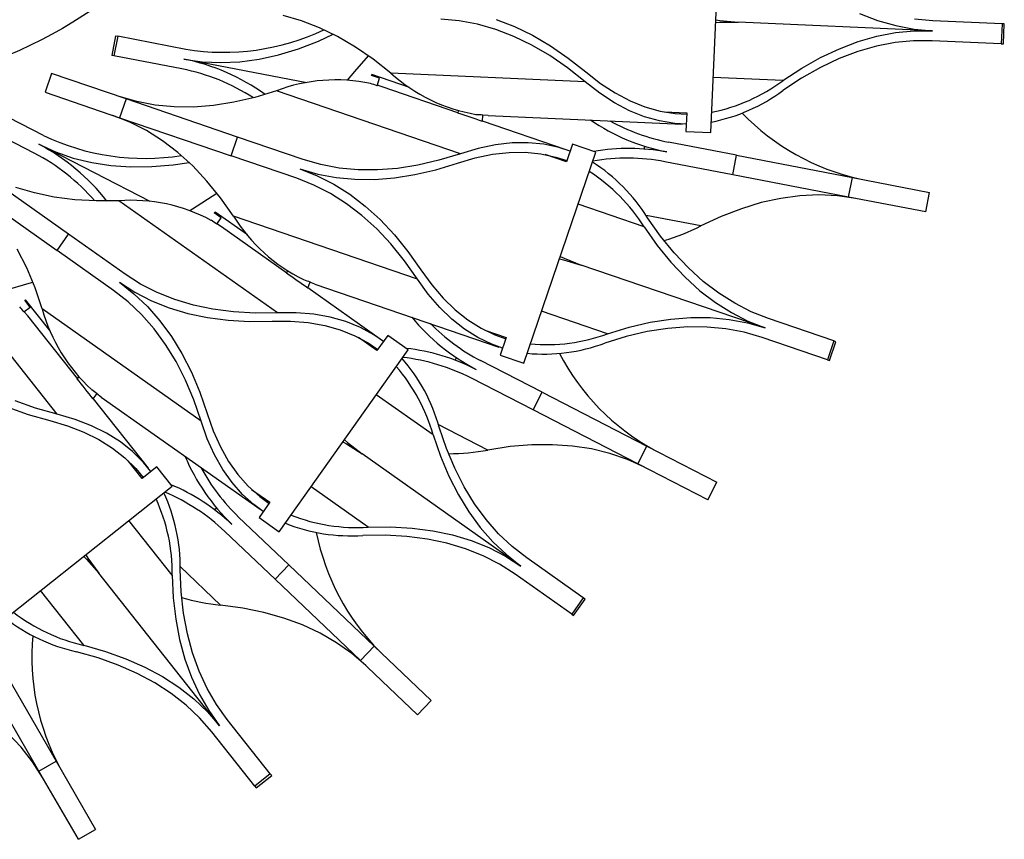
# Model space of a CAD drawing. Units: millimetres. Extents: x -2171 to 5656, y -14488 to 1793.
# Drawn here: x -1867 to -1669, y -14483 to -14318 of the extents above; entities that cross this region are included whole.
import ezdxf

# ---------------------------------------------------------------- set-up
doc = ezdxf.new("R2010")
doc.units = ezdxf.units.MM

msp = doc.modelspace()

# ---------------------------------------------------------------- linework, layer by layer
at = {"color": 7, "linetype": 'Continuous'}
for p, q in [((-1728.27, -14341.05), (-1726.3, -14296.21)), ((-1810.63, -14318.56), (-1814.3, -14317.51)), ((-1698.37, -14317.05), (-1694.72, -14318.46)), ((-1806.99, -14319.96), (-1810.63, -14318.56)), ((-1803.37, -14321.72), (-1806.99, -14319.96)), ((-1778.89, -14318.54), (-1782.59, -14318.19)), ((-1775.21, -14319.23), (-1778.89, -14318.54)), ((-1771.55, -14320.28), (-1775.21, -14319.23)), ((-1771.43, -14318.29), (-1767.78, -14319.69)), ((-1767.78, -14319.69), (-1764.15, -14321.45)), ((-1727.3, -14318.89), (-1726.46, -14318.84)), ((-1727.27, -14318.36), (-1726.44, -14318.49)), ((-1726.46, -14318.84), (-1722.73, -14318.83)), ((-1726.44, -14318.49), (-1722.73, -14318.83)), ((-1683.65, -14320.55), (-1722.73, -14318.83)), ((-1694.72, -14318.46), (-1691.04, -14319.51)), ((-1691.04, -14319.51), (-1687.35, -14320.21)), ((-1683.56, -14318.55), (-1687.26, -14318.21)), ((-1669.64, -14319.16), (-1683.56, -14318.55)), ((-1669.64, -14319.16), (-1669.81, -14323.16)), ((-1669.2, -14319.18), (-1669.64, -14319.16)), ((-1669.37, -14323.18), (-1669.2, -14319.18)), ((-1848.05, -14321.57), (-1848.81, -14325.5)), ((-1847.62, -14321.66), (-1848.38, -14325.58)), ((-1848.05, -14321.57), (-1847.62, -14321.66)), ((-1833.94, -14324.29), (-1847.62, -14321.66)), ((-1807.19, -14322.61), (-1804.23, -14321.26)), ((-1799.77, -14323.82), (-1803.37, -14321.72)), ((-1767.9, -14321.68), (-1771.55, -14320.28)), ((-1764.28, -14323.44), (-1767.9, -14321.68)), ((-1764.15, -14321.45), (-1760.54, -14323.56)), ((-1698.62, -14322.73), (-1694.86, -14321.66)), ((-1694.86, -14321.66), (-1691.11, -14320.93)), ((-1691.11, -14320.93), (-1687.37, -14320.56)), ((-1687.37, -14320.56), (-1683.65, -14320.55)), ((-1687.35, -14320.21), (-1683.65, -14320.55)), ((-1811.24, -14324.17), (-1807.19, -14322.61)), ((-1796.19, -14326.28), (-1799.77, -14323.82)), ((-1760.68, -14325.54), (-1764.28, -14323.44)), ((-1760.54, -14323.56), (-1756.96, -14326.03)), ((-1702.39, -14324.17), (-1698.62, -14322.73)), ((-1694.92, -14323.65), (-1698.67, -14324.73)), ((-1691.18, -14322.93), (-1694.92, -14323.65)), ((-1687.45, -14322.56), (-1691.18, -14322.93)), ((-1683.73, -14322.55), (-1687.45, -14322.56)), ((-1669.81, -14323.16), (-1683.73, -14322.55)), ((-1669.81, -14323.16), (-1669.37, -14323.18)), ((-1848.38, -14325.58), (-1848.81, -14325.5)), ((-1834.69, -14328.22), (-1848.38, -14325.58)), ((-1819.18, -14326.26), (-1815.24, -14325.39)), ((-1815.24, -14325.39), (-1811.24, -14324.17)), ((-1799.9, -14328.77), (-1797.17, -14325.58)), ((-1757.1, -14328), (-1760.68, -14325.54)), ((-1756.96, -14326.03), (-1753.4, -14328.84)), ((-1709.96, -14328.1), (-1706.17, -14325.96)), ((-1706.17, -14325.96), (-1702.39, -14324.17)), ((-1698.67, -14324.73), (-1702.44, -14326.16)), ((-1834.31, -14326.25), (-1830.63, -14326.78)), ((-1809.57, -14331.01), (-1834.31, -14326.25)), ((-1830.63, -14326.78), (-1826.88, -14326.96)), ((-1826.88, -14326.96), (-1823.06, -14326.79)), ((-1823.06, -14326.79), (-1819.18, -14326.26)), ((-1792.64, -14329.09), (-1796.19, -14326.28)), ((-1753.55, -14330.81), (-1757.1, -14328)), ((-1706.21, -14327.94), (-1709.99, -14330.08)), ((-1702.44, -14326.16), (-1706.21, -14327.94)), ((-1860.92, -14329.13), (-1862.22, -14332.91)), ((-1845.93, -14334.26), (-1860.92, -14329.13)), ((-1801.41, -14330.46), (-1799.9, -14328.77)), ((-1794.91, -14330.1), (-1796.58, -14329.53)), ((-1788.91, -14331.94), (-1796.45, -14329.37)), ((-1753.55, -14330.81), (-1792.64, -14329.09)), ((-1753.4, -14328.84), (-1750.47, -14331.13)), ((-1713.75, -14330.59), (-1709.96, -14328.1)), ((-1795.43, -14331.6), (-1794.91, -14330.1)), ((-1794.37, -14331.85), (-1795.4, -14331.52)), ((-1779.15, -14337.06), (-1794.37, -14331.85)), ((-1750.61, -14333.11), (-1753.55, -14330.81)), ((-1750.47, -14331.13), (-1747.5, -14333.06)), ((-1709.99, -14330.08), (-1713.77, -14332.57)), ((-1862.22, -14332.91), (-1847.23, -14338.04)), ((-1843.75, -14334.81), (-1847.32, -14333.78)), ((-1820.01, -14333.95), (-1824.24, -14334.93)), ((-1815.68, -14332.63), (-1820.01, -14333.95)), ((-1778.66, -14345.29), (-1815.68, -14332.63)), ((-1747.64, -14335.05), (-1750.61, -14333.11)), ((-1747.5, -14333.06), (-1744.52, -14334.64)), ((-1862.58, -14341.61), (-1874.97, -14335.23)), ((-1845.93, -14334.26), (-1847.23, -14338.04)), ((-1823.49, -14341.93), (-1845.93, -14334.26)), ((-1840.07, -14335.51), (-1843.75, -14334.81)), ((-1836.28, -14335.87), (-1840.07, -14335.51)), ((-1832.37, -14335.89), (-1836.28, -14335.87)), ((-1828.36, -14335.58), (-1832.37, -14335.89)), ((-1824.24, -14334.93), (-1828.36, -14335.58)), ((-1744.64, -14336.63), (-1747.64, -14335.05)), ((-1744.52, -14334.64), (-1741.51, -14335.85)), ((-1741.51, -14335.85), (-1738.48, -14336.71)), ((-1845.16, -14338.93), (-1848.62, -14337.57)), ((-1779.13, -14336.62), (-1779.15, -14337.11)), ((-1774.22, -14338.78), (-1774.16, -14337.44)), ((-1773.08, -14337.59), (-1774.16, -14337.52)), ((-1773.08, -14337.59), (-1734, -14339.31)), ((-1741.63, -14337.85), (-1744.64, -14336.63)), ((-1738.59, -14338.7), (-1741.63, -14337.85)), ((-1738.48, -14336.71), (-1735.44, -14337.2)), ((-1737.63, -14336.88), (-1733.1, -14337.08)), ((-1735.44, -14337.2), (-1733.11, -14337.34)), ((-1733.1, -14337.08), (-1733.27, -14340.83)), ((-1864.41, -14345.17), (-1876.8, -14338.79)), ((-1847.23, -14338.04), (-1824.78, -14345.72)), ((-1841.82, -14340.64), (-1845.16, -14338.93)), ((-1757.35, -14344.51), (-1774.21, -14338.74)), ((-1735.53, -14339.2), (-1738.59, -14338.7)), ((-1733.2, -14339.34), (-1735.53, -14339.2)), ((-1838.6, -14342.68), (-1841.82, -14340.64)), ((-1733.27, -14340.83), (-1728.27, -14341.05)), ((-1863.49, -14343.39), (-1860.11, -14344.93)), ((-1841.09, -14354.92), (-1863.49, -14343.39)), ((-1835.5, -14345.05), (-1838.6, -14342.68)), ((-1824.78, -14345.72), (-1823.49, -14341.93)), ((-1810.3, -14346.44), (-1823.49, -14341.93)), ((-1771.61, -14343.5), (-1775.08, -14344.22)), ((-1768.24, -14343.13), (-1771.61, -14343.5)), ((-1764.99, -14343.09), (-1768.24, -14343.13)), ((-1761.85, -14343.4), (-1764.99, -14343.09)), ((-1758.82, -14344.05), (-1761.85, -14343.4)), ((-1756.12, -14343.37), (-1757.33, -14346.91)), ((-1751.39, -14344.99), (-1756.12, -14343.37)), ((-1741.66, -14344.33), (-1741.56, -14343.81)), ((-1723.08, -14345.6), (-1736.76, -14342.97)), ((-1860.11, -14344.93), (-1856.56, -14346.16)), ((-1832.52, -14347.75), (-1835.5, -14345.05)), ((-1811.6, -14350.23), (-1824.78, -14345.72)), ((-1778.66, -14345.29), (-1782.99, -14346.61)), ((-1775.08, -14344.22), (-1778.66, -14345.29)), ((-1775.67, -14346.12), (-1772.21, -14345.4)), ((-1772.21, -14345.4), (-1768.85, -14345.02)), ((-1768.85, -14345.02), (-1765.61, -14344.99)), ((-1765.91, -14387.45), (-1751.39, -14344.99)), ((-1765.61, -14344.99), (-1762.48, -14345.3)), ((-1762.48, -14345.3), (-1759.46, -14345.95)), ((-1757.33, -14346.91), (-1761.62, -14345.45)), ((-1756.6, -14344.78), (-1758.82, -14344.05)), ((-1723.83, -14349.52), (-1723.08, -14345.6)), ((-1723.08, -14345.6), (-1699.78, -14350.07)), ((-1857.52, -14361.48), (-1876.9, -14347.8)), ((-1856.56, -14346.16), (-1852.85, -14347.07)), ((-1852.85, -14347.07), (-1848.98, -14347.66)), ((-1848.98, -14347.66), (-1844.95, -14347.94)), ((-1840.77, -14347.89), (-1836.44, -14347.53)), ((-1836.44, -14347.53), (-1833.22, -14347.08)), ((-1829.66, -14350.79), (-1832.52, -14347.75)), ((-1806.73, -14347.47), (-1810.3, -14346.44)), ((-1803.05, -14348.17), (-1806.73, -14347.47)), ((-1787.22, -14347.59), (-1791.34, -14348.24)), ((-1782.99, -14346.61), (-1787.22, -14347.59)), ((-1783.58, -14348.5), (-1779.24, -14347.18)), ((-1779.24, -14347.18), (-1775.67, -14346.12)), ((-1759.46, -14345.95), (-1757.25, -14346.67)), ((-1723.83, -14349.52), (-1737.52, -14346.89)), ((-1844.95, -14347.94), (-1840.77, -14347.89)), ((-1810.95, -14348.33), (-1807.49, -14349.71)), ((-1810.95, -14348.33), (-1807.37, -14349.37)), ((-1807.49, -14349.71), (-1804.14, -14351.41)), ((-1807.37, -14349.37), (-1803.68, -14350.07)), ((-1799.26, -14348.53), (-1803.05, -14348.17)), ((-1795.35, -14348.56), (-1799.26, -14348.53)), ((-1791.34, -14348.24), (-1795.35, -14348.56)), ((-1791.94, -14350.14), (-1787.81, -14349.49)), ((-1787.81, -14349.49), (-1783.58, -14348.5)), ((-1700.54, -14354), (-1723.83, -14349.52)), ((-1879.2, -14351.06), (-1859.83, -14364.75)), ((-1826.92, -14354.16), (-1829.66, -14350.79)), ((-1808.14, -14351.59), (-1811.6, -14350.23)), ((-1804.8, -14353.3), (-1808.14, -14351.59)), ((-1804.14, -14351.41), (-1800.91, -14353.46)), ((-1803.68, -14350.07), (-1799.88, -14350.43)), ((-1799.88, -14350.43), (-1795.97, -14350.45)), ((-1795.97, -14350.45), (-1791.94, -14350.14)), ((-1700.54, -14354), (-1699.78, -14350.07)), ((-1699.78, -14350.07), (-1684.22, -14353.06)), ((-1864.35, -14353.19), (-1868.09, -14352.06)), ((-1860.41, -14354.02), (-1864.35, -14353.19)), ((-1832.56, -14356.37), (-1827.66, -14353.2)), ((-1801.58, -14355.34), (-1804.8, -14353.3)), ((-1800.91, -14353.46), (-1797.81, -14355.83)), ((-1710.32, -14353.75), (-1714.19, -14354.27)), ((-1706.51, -14353.57), (-1710.32, -14353.75)), ((-1702.77, -14353.75), (-1706.51, -14353.57)), ((-1699.09, -14354.28), (-1702.77, -14353.75)), ((-1684.98, -14356.99), (-1684.22, -14353.06)), ((-1856.27, -14354.56), (-1860.41, -14354.02)), ((-1851.94, -14354.8), (-1856.27, -14354.56)), ((-1847.41, -14354.75), (-1851.94, -14354.8)), ((-1815.45, -14377.33), (-1847.41, -14354.75)), ((-1824.31, -14357.85), (-1826.92, -14354.16)), ((-1798.48, -14357.71), (-1801.58, -14355.34)), ((-1718.12, -14355.13), (-1722.11, -14356.35)), ((-1714.19, -14354.27), (-1718.12, -14355.13)), ((-1684.98, -14356.99), (-1700.54, -14354)), ((-1833.11, -14356.7), (-1832.56, -14356.37)), ((-1826.77, -14358.18), (-1828.21, -14357.16)), ((-1821.53, -14361.64), (-1828.04, -14357.05)), ((-1795.5, -14360.41), (-1798.48, -14357.71)), ((-1797.81, -14355.83), (-1794.82, -14358.54)), ((-1722.11, -14356.35), (-1726.16, -14357.91)), ((-1827.69, -14359.48), (-1826.77, -14358.18)), ((-1826.74, -14360.01), (-1827.64, -14359.41)), ((-1787.29, -14370.51), (-1824.31, -14357.85)), ((-1794.82, -14358.54), (-1791.95, -14361.59)), ((-1738.36, -14361.87), (-1740.98, -14358.17)), ((-1726.16, -14357.91), (-1730.27, -14359.83)), ((-1859.83, -14364.75), (-1857.52, -14361.48)), ((-1846.14, -14369.52), (-1857.52, -14361.48)), ((-1813.6, -14369.29), (-1826.74, -14360.01)), ((-1792.64, -14363.45), (-1795.5, -14360.41)), ((-1791.95, -14361.59), (-1789.21, -14364.96)), ((-1741.68, -14360.02), (-1739.06, -14363.73)), ((-1789.9, -14366.82), (-1792.64, -14363.45)), ((-1735.63, -14365.24), (-1738.36, -14361.87)), ((-1865.94, -14368.24), (-1867.83, -14364.52)), ((-1848.45, -14372.79), (-1859.83, -14364.75)), ((-1789.21, -14364.96), (-1786.59, -14368.67)), ((-1739.06, -14363.73), (-1736.32, -14367.1)), ((-1732.77, -14368.27), (-1735.63, -14365.24)), ((-1859.78, -14397.71), (-1884.09, -14367.05)), ((-1787.29, -14370.51), (-1789.9, -14366.82)), ((-1758.74, -14366.47), (-1757.92, -14366.66)), ((-1758.56, -14365.97), (-1757.8, -14366.32)), ((-1757.92, -14366.66), (-1754.34, -14367.69)), ((-1757.8, -14366.32), (-1754.34, -14367.69)), ((-1736.32, -14367.1), (-1733.45, -14370.14)), ((-1864.26, -14372.25), (-1865.94, -14368.24)), ((-1843.01, -14371.52), (-1846.14, -14369.52)), ((-1813.46, -14368.88), (-1813.62, -14369.35)), ((-1786.59, -14368.67), (-1784.41, -14371.69)), ((-1717.32, -14380.35), (-1754.34, -14367.69)), ((-1729.78, -14370.98), (-1732.77, -14368.27)), ((-1870.91, -14372.94), (-1865, -14371.22)), ((-1865, -14371.22), (-1864.7, -14371.12)), ((-1847.29, -14371.16), (-1844.36, -14373.45)), ((-1847.29, -14371.16), (-1844.15, -14373.16)), ((-1839.67, -14373.23), (-1843.01, -14371.52)), ((-1809.36, -14372.34), (-1808.92, -14371.07)), ((-1807.94, -14371.52), (-1808.95, -14371.15)), ((-1807.94, -14371.52), (-1770.92, -14384.18)), ((-1785.11, -14373.55), (-1787.29, -14370.51)), ((-1733.45, -14370.14), (-1730.46, -14372.85)), ((-1726.68, -14373.35), (-1729.78, -14370.98)), ((-1862.79, -14376.53), (-1864.26, -14372.25)), ((-1845.52, -14375.08), (-1848.45, -14372.79)), ((-1844.36, -14373.45), (-1841.63, -14376.03)), ((-1844.15, -14373.16), (-1840.81, -14374.87)), ((-1836.13, -14374.64), (-1839.67, -14373.23)), ((-1794.79, -14382.59), (-1809.35, -14372.3)), ((-1782.8, -14376.24), (-1785.11, -14373.55)), ((-1784.41, -14371.69), (-1782.12, -14374.38)), ((-1730.46, -14372.85), (-1727.35, -14375.23)), ((-1723.46, -14375.39), (-1726.68, -14373.35)), ((-1865.25, -14376.15), (-1866.34, -14374.77)), ((-1861.19, -14380.94), (-1866.15, -14374.71)), ((-1842.8, -14377.65), (-1845.52, -14375.08)), ((-1840.81, -14374.87), (-1837.26, -14376.29)), ((-1832.39, -14375.76), (-1836.13, -14374.64)), ((-1782.12, -14374.38), (-1779.7, -14376.73)), ((-1727.35, -14375.23), (-1724.12, -14377.27)), ((-1720.12, -14377.09), (-1723.46, -14375.39)), ((-1866.49, -14377.13), (-1865.25, -14376.15)), ((-1865.74, -14377.91), (-1866.42, -14377.08)), ((-1830.84, -14399.1), (-1862.79, -14376.53)), ((-1841.63, -14376.03), (-1839.11, -14378.9)), ((-1837.26, -14376.29), (-1833.51, -14377.41)), ((-1833.51, -14377.41), (-1829.57, -14378.24)), ((-1828.45, -14376.59), (-1832.39, -14375.76)), ((-1824.31, -14377.13), (-1828.45, -14376.59)), ((-1819.98, -14377.38), (-1824.31, -14377.13)), ((-1815.45, -14377.33), (-1819.98, -14377.38)), ((-1811.72, -14377.32), (-1815.45, -14377.33)), ((-1808.18, -14377.6), (-1811.72, -14377.32)), ((-1780.37, -14378.6), (-1782.8, -14376.24)), ((-1779.7, -14376.73), (-1777.15, -14378.74)), ((-1724.12, -14377.27), (-1720.78, -14378.98)), ((-1716.67, -14378.46), (-1720.12, -14377.09)), ((-1855.74, -14390.52), (-1865.74, -14377.91)), ((-1840.28, -14380.52), (-1842.8, -14377.65)), ((-1839.11, -14378.9), (-1836.79, -14382.06)), ((-1829.57, -14378.24), (-1825.42, -14378.78)), ((-1825.42, -14378.78), (-1821.08, -14379.03)), ((-1821.08, -14379.03), (-1816.54, -14378.98)), ((-1816.54, -14378.98), (-1812.82, -14378.97)), ((-1812.82, -14378.97), (-1809.29, -14379.25)), ((-1809.29, -14379.25), (-1805.97, -14379.84)), ((-1804.85, -14378.19), (-1808.18, -14377.6)), ((-1801.72, -14379.07), (-1804.85, -14378.19)), ((-1798.79, -14380.26), (-1801.72, -14379.07)), ((-1777.82, -14380.62), (-1780.37, -14378.6)), ((-1777.15, -14378.74), (-1774.49, -14380.41)), ((-1744.69, -14380.19), (-1740.45, -14379.2)), ((-1740.45, -14379.2), (-1736.32, -14378.55)), ((-1736.32, -14378.55), (-1732.3, -14378.24)), ((-1732.3, -14378.24), (-1728.39, -14378.26)), ((-1728.39, -14378.26), (-1724.58, -14378.62)), ((-1724.58, -14378.62), (-1720.89, -14379.32)), ((-1720.89, -14379.32), (-1717.32, -14380.35)), ((-1720.78, -14378.98), (-1717.32, -14380.35)), ((-1703.48, -14382.97), (-1716.67, -14378.46)), ((-1837.97, -14383.67), (-1840.28, -14380.52)), ((-1805.97, -14379.84), (-1802.85, -14380.72)), ((-1802.85, -14380.72), (-1799.93, -14381.9)), ((-1796.07, -14381.74), (-1798.79, -14380.26)), ((-1775.15, -14382.3), (-1777.82, -14380.62)), ((-1774.49, -14380.41), (-1771.71, -14381.75)), ((-1773.71, -14380.82), (-1769.43, -14382.29)), ((-1749.03, -14381.51), (-1744.69, -14380.19)), ((-1741.05, -14381.09), (-1745.28, -14382.08)), ((-1736.93, -14380.45), (-1741.05, -14381.09)), ((-1732.91, -14380.13), (-1736.93, -14380.45)), ((-1729.01, -14380.16), (-1732.91, -14380.13)), ((-1725.22, -14380.52), (-1729.01, -14380.16)), ((-1721.53, -14381.21), (-1725.22, -14380.52)), ((-1717.96, -14382.25), (-1721.53, -14381.21)), ((-1836.79, -14382.06), (-1834.69, -14385.5)), ((-1799.93, -14381.9), (-1797.22, -14383.37)), ((-1795.45, -14384.9), (-1799.15, -14382.28)), ((-1797.22, -14383.37), (-1795.3, -14384.69)), ((-1794.14, -14383.05), (-1796.07, -14381.74)), ((-1793.28, -14381.84), (-1795.45, -14384.9)), ((-1789.2, -14384.72), (-1793.28, -14381.84)), ((-1772.36, -14383.64), (-1775.15, -14382.3)), ((-1771.71, -14381.75), (-1769.51, -14382.53)), ((-1769.43, -14382.29), (-1770.64, -14385.83)), ((-1745.28, -14382.08), (-1749.61, -14383.4)), ((-1704.78, -14386.76), (-1717.96, -14382.25)), ((-1703.48, -14382.97), (-1704.78, -14386.76)), ((-1704.37, -14386.9), (-1703.07, -14383.11)), ((-1703.07, -14383.11), (-1703.48, -14382.97)), ((-1835.87, -14387.1), (-1837.97, -14383.67)), ((-1815.1, -14421.38), (-1789.2, -14384.72)), ((-1770.16, -14384.42), (-1772.36, -14383.64)), ((-1833.98, -14390.82), (-1835.87, -14387.1)), ((-1834.69, -14385.5), (-1832.8, -14389.23)), ((-1779.69, -14386.83), (-1779.44, -14386.36)), ((-1762.21, -14393.28), (-1774.6, -14386.9)), ((-1770.64, -14385.83), (-1765.91, -14387.45)), ((-1704.78, -14386.76), (-1704.37, -14386.9)), ((-1832.8, -14389.23), (-1831.12, -14393.24)), ((-1855.49, -14390.17), (-1855.77, -14390.57)), ((-1832.31, -14394.82), (-1833.98, -14390.82)), ((-1764.04, -14396.84), (-1776.43, -14390.46)), ((-1831.12, -14393.24), (-1829.64, -14397.53)), ((-1764.04, -14396.84), (-1762.21, -14393.28)), ((-1762.21, -14393.28), (-1741.12, -14404.14)), ((-1864.14, -14396.48), (-1868.23, -14395.03)), ((-1852.53, -14394.64), (-1851.75, -14393.54)), ((-1841.43, -14408.57), (-1852.51, -14394.61)), ((-1850.93, -14394.25), (-1851.8, -14393.61)), ((-1850.93, -14394.25), (-1818.98, -14416.83)), ((-1830.84, -14399.1), (-1832.31, -14394.82)), ((-1869.75, -14396.3), (-1865.66, -14397.76)), ((-1859.78, -14397.71), (-1864.14, -14396.48)), ((-1742.95, -14407.7), (-1764.04, -14396.84)), ((-1865.66, -14397.76), (-1861.29, -14398.99)), ((-1861.29, -14398.99), (-1857.72, -14400.03)), ((-1856.2, -14398.75), (-1859.78, -14397.71)), ((-1852.89, -14400.02), (-1856.2, -14398.75)), ((-1829.6, -14402.63), (-1830.84, -14399.1)), ((-1829.64, -14397.53), (-1828.41, -14401.04)), ((-1857.72, -14400.03), (-1854.41, -14401.29)), ((-1854.41, -14401.29), (-1851.39, -14402.79)), ((-1849.85, -14401.52), (-1852.89, -14400.02)), ((-1828.41, -14401.04), (-1826.96, -14404.27)), ((-1781.46, -14404.59), (-1782.93, -14400.31)), ((-1851.39, -14402.79), (-1848.64, -14404.51)), ((-1847.09, -14403.25), (-1849.85, -14401.52)), ((-1844.62, -14405.21), (-1847.09, -14403.25)), ((-1828.15, -14405.86), (-1829.6, -14402.63)), ((-1802.3, -14403.27), (-1801.57, -14403.68)), ((-1802, -14402.83), (-1801.36, -14403.39)), ((-1784.12, -14401.88), (-1782.65, -14406.17)), ((-1848.64, -14404.51), (-1846.18, -14406.47)), ((-1842.43, -14407.4), (-1844.62, -14405.21)), ((-1826.96, -14404.27), (-1825.3, -14407.2)), ((-1801.57, -14403.68), (-1798.43, -14405.68)), ((-1801.36, -14403.39), (-1798.43, -14405.68)), ((-1779.78, -14408.59), (-1781.46, -14404.59)), ((-1768.64, -14404.23), (-1773.11, -14404.91)), ((-1764.31, -14403.87), (-1768.64, -14404.23)), ((-1760.14, -14403.83), (-1764.31, -14403.87)), ((-1756.13, -14404.1), (-1760.14, -14403.83)), ((-1752.27, -14404.69), (-1756.13, -14404.1)), ((-1748.56, -14405.6), (-1752.27, -14404.69)), ((-1742.95, -14407.7), (-1741.12, -14404.14)), ((-1741.12, -14404.14), (-1727.03, -14411.39)), ((-1846.18, -14406.47), (-1843.99, -14408.64)), ((-1842.72, -14410.61), (-1845.53, -14407.06)), ((-1826.48, -14408.81), (-1828.15, -14405.86)), ((-1825.3, -14407.2), (-1823.43, -14409.85)), ((-1766.47, -14428.25), (-1798.43, -14405.68)), ((-1782.65, -14406.17), (-1780.97, -14410.19)), ((-1745.02, -14406.83), (-1748.56, -14405.6)), ((-1741.64, -14408.37), (-1745.02, -14406.83)), ((-1843.99, -14408.64), (-1842.52, -14410.45)), ((-1839.78, -14408.28), (-1842.72, -14410.61)), ((-1840.95, -14409.21), (-1842.43, -14407.4)), ((-1836.68, -14412.2), (-1839.78, -14408.28)), ((-1824.6, -14411.47), (-1826.48, -14408.81)), ((-1777.89, -14412.31), (-1779.78, -14408.59)), ((-1728.86, -14414.95), (-1742.95, -14407.7)), ((-1823.43, -14409.85), (-1821.35, -14412.21)), ((-1780.97, -14410.19), (-1779.07, -14413.91)), ((-1871.85, -14440.08), (-1836.68, -14412.2)), ((-1822.51, -14413.83), (-1824.6, -14411.47)), ((-1821.35, -14412.21), (-1819.05, -14414.27)), ((-1820.72, -14412.82), (-1817.02, -14415.43)), ((-1775.79, -14415.75), (-1777.89, -14412.31)), ((-1728.86, -14414.95), (-1727.03, -14411.39)), ((-1820.21, -14415.9), (-1822.51, -14413.83)), ((-1819.05, -14414.27), (-1817.17, -14415.64)), ((-1779.07, -14413.91), (-1776.97, -14417.36)), ((-1828.14, -14416.9), (-1827.77, -14416.52)), ((-1818.32, -14417.28), (-1820.21, -14415.9)), ((-1817.02, -14415.43), (-1819.18, -14418.49)), ((-1773.49, -14418.9), (-1775.79, -14415.75)), ((-1813.19, -14428.01), (-1823.28, -14418.4)), ((-1819.18, -14418.49), (-1815.1, -14421.38)), ((-1776.97, -14417.36), (-1774.66, -14420.51)), ((-1770.97, -14421.76), (-1773.49, -14418.9)), ((-1797.23, -14420.43), (-1792.69, -14420.38)), ((-1792.69, -14420.38), (-1788.35, -14420.63)), ((-1788.35, -14420.63), (-1784.2, -14421.17)), ((-1774.66, -14420.51), (-1772.14, -14423.38)), ((-1815.94, -14430.91), (-1826.04, -14421.3)), ((-1793.78, -14422.04), (-1798.31, -14422.08)), ((-1789.45, -14422.28), (-1793.78, -14422.04)), ((-1785.31, -14422.82), (-1789.45, -14422.28)), ((-1781.38, -14423.65), (-1785.31, -14422.82)), ((-1784.2, -14421.17), (-1780.25, -14422)), ((-1780.25, -14422), (-1776.5, -14423.13)), ((-1776.5, -14423.13), (-1772.96, -14424.54)), ((-1768.25, -14424.34), (-1770.97, -14421.76)), ((-1777.64, -14424.77), (-1781.38, -14423.65)), ((-1774.1, -14426.19), (-1777.64, -14424.77)), ((-1772.96, -14424.54), (-1769.61, -14426.25)), ((-1772.14, -14423.38), (-1769.41, -14425.96)), ((-1765.32, -14426.62), (-1768.25, -14424.34)), ((-1854.47, -14426.3), (-1853.88, -14426.9)), ((-1854.05, -14425.97), (-1853.6, -14426.68)), ((-1853.88, -14426.9), (-1851.43, -14429.71)), ((-1853.6, -14426.68), (-1851.43, -14429.71)), ((-1770.76, -14427.89), (-1774.1, -14426.19)), ((-1769.61, -14426.25), (-1766.47, -14428.25)), ((-1769.41, -14425.96), (-1766.47, -14428.25)), ((-1753.94, -14434.66), (-1765.32, -14426.62)), ((-1834.84, -14433.44), (-1835.05, -14428.92)), ((-1815.94, -14430.91), (-1813.19, -14428.01)), ((-1813.19, -14428.01), (-1796.01, -14444.37)), ((-1767.63, -14429.89), (-1770.76, -14427.89)), ((-1827.13, -14460.37), (-1851.43, -14429.71)), ((-1836.64, -14430.09), (-1836.43, -14434.63)), ((-1798.77, -14447.27), (-1815.94, -14430.91)), ((-1756.24, -14437.93), (-1767.63, -14429.89)), ((-1836.43, -14434.63), (-1835.95, -14438.95)), ((-1834.36, -14437.76), (-1834.84, -14433.44)), ((-1753.94, -14434.66), (-1756.24, -14437.93)), ((-1755.89, -14438.18), (-1753.58, -14434.91)), ((-1753.58, -14434.91), (-1753.94, -14434.66)), ((-1822.44, -14436.71), (-1826.93, -14436.1)), ((-1818.19, -14437.58), (-1822.44, -14436.71)), ((-1835.95, -14438.95), (-1835.18, -14443.06)), ((-1833.6, -14441.86), (-1834.36, -14437.76)), ((-1814.17, -14438.72), (-1818.19, -14437.58)), ((-1810.4, -14440.11), (-1814.17, -14438.72)), ((-1756.24, -14437.93), (-1755.89, -14438.18)), ((-1806.86, -14441.77), (-1810.4, -14440.11)), ((-1832.55, -14445.74), (-1833.6, -14441.86)), ((-1803.57, -14443.68), (-1806.86, -14441.77)), ((-1854.43, -14444.2), (-1850.07, -14445.43)), ((-1835.18, -14443.06), (-1834.13, -14446.96)), ((-1800.51, -14445.85), (-1803.57, -14443.68)), ((-1798.77, -14447.27), (-1796.01, -14444.37)), ((-1796.01, -14444.37), (-1784.54, -14455.3)), ((-1851.58, -14446.71), (-1855.94, -14445.48)), ((-1847.5, -14448.17), (-1851.58, -14446.71)), ((-1850.07, -14445.43), (-1845.97, -14446.89)), ((-1845.97, -14446.89), (-1842.14, -14448.58)), ((-1831.22, -14449.42), (-1832.55, -14445.74)), ((-1797.7, -14448.28), (-1800.51, -14445.85)), ((-1871.88, -14446.98), (-1860.01, -14467.52)), ((-1843.68, -14449.85), (-1847.5, -14448.17)), ((-1842.14, -14448.58), (-1838.59, -14450.49)), ((-1834.13, -14446.96), (-1832.8, -14450.64)), ((-1787.29, -14458.19), (-1798.77, -14447.27)), ((-1863.47, -14469.52), (-1875.35, -14448.98)), ((-1840.13, -14451.75), (-1843.68, -14449.85)), ((-1838.59, -14450.49), (-1835.31, -14452.62)), ((-1832.8, -14450.64), (-1831.19, -14454.1)), ((-1829.62, -14452.87), (-1831.22, -14449.42)), ((-1836.86, -14453.88), (-1840.13, -14451.75)), ((-1835.31, -14452.62), (-1832.31, -14454.98)), ((-1833.86, -14456.24), (-1836.86, -14453.88)), ((-1831.19, -14454.1), (-1829.3, -14457.35)), ((-1827.73, -14456.11), (-1829.62, -14452.87)), ((-1831.14, -14458.81), (-1833.86, -14456.24)), ((-1832.31, -14454.98), (-1829.58, -14457.57)), ((-1825.56, -14459.13), (-1827.73, -14456.11)), ((-1787.29, -14458.19), (-1784.54, -14455.3)), ((-1829.58, -14457.57), (-1827.13, -14460.37)), ((-1829.3, -14457.35), (-1827.13, -14460.37)), ((-1828.7, -14461.61), (-1831.14, -14458.81)), ((-1816.91, -14470.05), (-1825.56, -14459.13)), ((-1867.07, -14464.72), (-1869.69, -14461.96)), ((-1820.04, -14472.53), (-1828.7, -14461.61)), ((-1864.75, -14467.67), (-1867.07, -14464.72)), ((-1862.74, -14470.79), (-1864.75, -14467.67)), ((-1863.47, -14469.52), (-1860.01, -14467.52)), ((-1860.01, -14467.52), (-1852.08, -14481.23)), ((-1855.54, -14483.23), (-1863.47, -14469.52)), ((-1816.91, -14470.05), (-1820.04, -14472.53)), ((-1819.77, -14472.88), (-1816.63, -14470.39)), ((-1816.63, -14470.39), (-1816.91, -14470.05)), ((-1820.04, -14472.53), (-1819.77, -14472.88)), ((-1855.54, -14483.23), (-1852.08, -14481.23))]:
    msp.add_line(p, q, dxfattribs=at)
at = {"color": 8, "linetype": 'Continuous'}
for p, q in [((-1713.75, -14330.59), (-1727.78, -14329.97)), ((-1741.68, -14360.02), (-1754.97, -14355.47)), ((-1730.27, -14359.83), (-1741.29, -14357.71)), ((-1749.03, -14381.51), (-1762.32, -14376.96)), ((-1784.12, -14401.88), (-1795.6, -14393.78)), ((-1773.11, -14404.91), (-1783.1, -14399.77)), ((-1797.23, -14420.43), (-1808.7, -14412.33)), ((-1836.64, -14430.09), (-1845.36, -14419.08)), ((-1826.93, -14436.1), (-1835.06, -14428.36)), ((-1854.43, -14444.2), (-1863.16, -14433.19))]:
    msp.add_line(p, q, dxfattribs=at)
at = {"color": 7, "linetype": 'Continuous'}
msp.add_circle((-1908.51, -14233.33), 100, dxfattribs=at)
for centre, radius, start, end in [((-1826.38, -14277.69), 47.2, 260.7887, 295.3862), ((-1842.74, -14367.97), 42.57, 54.4043, 78.5786), ((-1842.83, -14369.07), 41.65, 57.2727, 78.7404), ((-1908.51, -14233.33), 147.59, 319.3205, 319.4005), ((-1769.88, -14303.86), 33.98, 227.9474, 260.4435), ((-1803.7, -14364.42), 33.98, 78.1565, 110.6526), ((-1735.14, -14301.57), 36.06, 281.2764, 306.394), ((-1735.02, -14303.93), 35.66, 281.0581, 306.5781), ((-1688.22, -14304.61), 46.84, 223.9305, 257.5248), ((-1728.91, -14303.74), 42, 235.8477, 258.7015), ((-1728.92, -14303), 40.73, 241.1523, 258.9032), ((-1842.2, -14299.03), 47.2, 244.4287, 279.0262), ((-1883.33, -14381.05), 42.57, 38.0443, 62.2186), ((-1883.72, -14382.07), 41.65, 40.9127, 62.3804), ((-1744.73, -14385.47), 41.24, 79.3926, 99.8979), ((-1771.21, -14377.08), 35.66, 32.0219, 57.5419), ((-1745.09, -14387.31), 41.12, 79.388, 99.677), ((-1772.19, -14379.24), 36.06, 32.206, 57.3236), ((-1844.87, -14388.64), 33.98, 61.7965, 94.2926), ((-1908.51, -14233.33), 147.59, 302.9605, 303.0405), ((-1795.36, -14340.05), 33.98, 211.5874, 244.0835), ((-1749.35, -14322.65), 41.79, 286.2311, 297.1704), ((-1908.51, -14233.33), 147.59, 286.6005, 286.6805), ((-1830.01, -14367.6), 33.98, 195.2274, 227.7235), ((-1756.02, -14351.48), 42, 219.4877, 242.3415), ((-1755.82, -14350.76), 40.73, 224.7923, 242.5432), ((-1761.38, -14347.64), 36.06, 264.9164, 290.034), ((-1761.93, -14349.94), 35.66, 264.6981, 290.2181), ((-1794.22, -14425.44), 41.24, 63.0326, 83.5379), ((-1717.22, -14363.78), 46.84, 207.5705, 241.1648), ((-1817.26, -14409.93), 35.66, 15.6619, 41.1819), ((-1795.08, -14427.1), 41.12, 63.028, 83.317), ((-1818.81, -14411.73), 36.06, 15.846, 40.9636), ((-1780.95, -14363.86), 41.79, 269.8711, 280.8104), ((-1795.47, -14389.65), 42, 203.1277, 225.9815), ((-1795.08, -14389.01), 40.73, 208.4323, 226.1832), ((-1852.96, -14449.86), 41.24, 46.6726, 67.1779), ((-1872.69, -14429.77), 36.06, 359.486, 24.6036), ((-1870.7, -14428.48), 35.66, 359.3019, 24.8219), ((-1854.25, -14451.21), 41.12, 46.668, 66.957), ((-1799.54, -14384.45), 36.06, 248.5564, 273.674), ((-1800.71, -14386.51), 35.66, 248.3381, 273.8581), ((-1761.71, -14412.38), 46.84, 191.2105, 224.8048), ((-1822.89, -14394.5), 41.79, 253.5111, 264.4504), ((-1848.22, -14410.67), 35.66, 231.9781, 257.4981), ((-1846.52, -14409.03), 36.06, 232.1964, 257.314), ((-1818.08, -14446.48), 46.84, 174.8505, 208.4448)]:
    msp.add_arc(centre, radius, start, end, dxfattribs=at)
for centre, major_axis, start_param, end_param in [((-1938.86, -14921.6), (-2752.3, 941.25), 4.731367, 4.731837), ((-1938.86, -14921.6), (-2752.3, 941.25), 4.723668, 4.725458), ((-1692.43, -13735.78), (-2905.99, 127.89), 1.551349, 1.551819), ((-2131.5, -14885.18), (-2375.74, 1678.39), 4.731367, 4.731837), ((-2131.5, -14885.18), (-2375.74, 1678.39), 4.723668, 4.725458), ((-1561.03, -13816.79), (-2752.3, 941.25), 1.551349, 1.551819), ((-2306.08, -14795.98), (-1806.8, 2279.61), 4.731367, 4.731837), ((-2306.08, -14795.98), (-1806.8, 2279.61), 4.723668, 4.725458), ((-1457.77, -13931.53), (-2375.74, 1678.39), 1.551349, 1.551819)]:
    msp.add_ellipse(centre, major_axis=major_axis, ratio=0.207912, start_param=start_param, end_param=end_param, dxfattribs=at)

doc.saveas('drawing.dxf')
